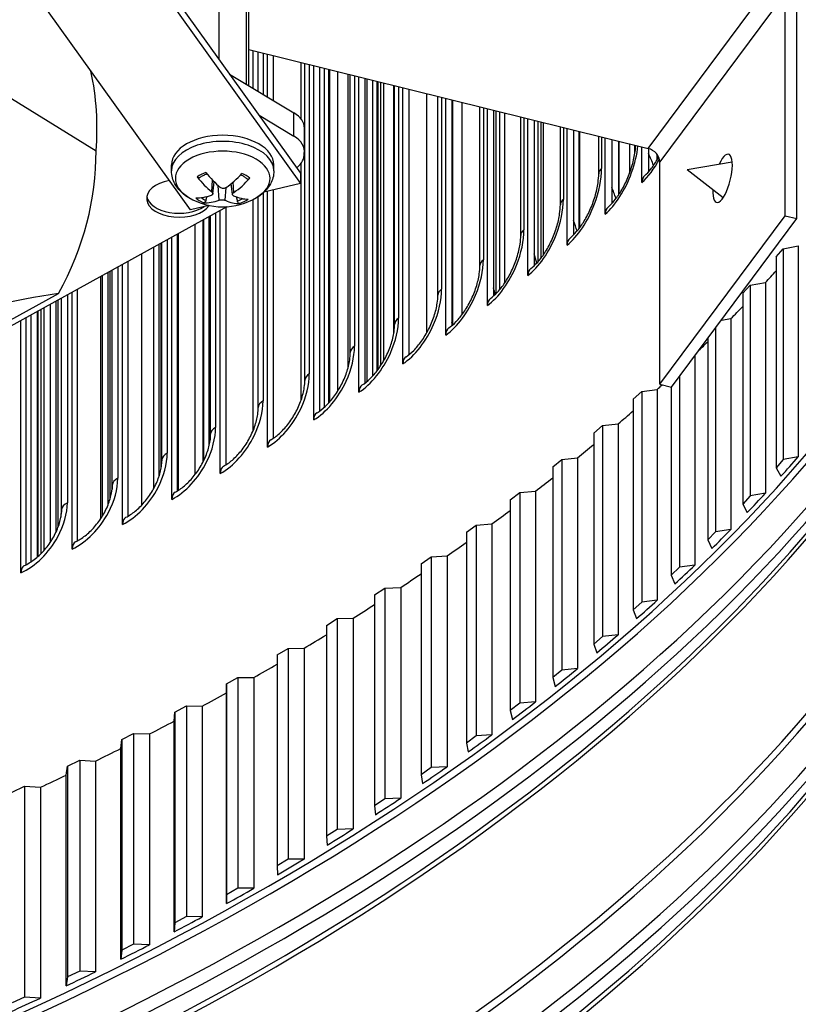
# Model space of a CAD drawing. Units: inches. Extents: x -62.5 to 34.4, y -12.5 to 43.5.
# Drawn here: x -29.4 to -26.9, y 22.1 to 25.2 of the extents above; entities that cross this region are included whole.
import ezdxf

# ---------------------------------------------------------------- set-up
doc = ezdxf.new("R2010")
doc.units = ezdxf.units.IN
doc.header["$MEASUREMENT"] = 0
doc.layers.add('Visible (ANSI)', color=7, linetype='Continuous')
doc.layers.add('Visible Narrow (ANSI)', color=7, linetype='Continuous')

msp = doc.modelspace()

# ---------------------------------------------------------------- linework, layer by layer
at = {"layer": 'Visible (ANSI)'}
for p, q in [((-29.04366, 25.48748), (-28.46986, 24.68732)), ((-29.04366, 25.45482), (-28.46986, 24.65466)), ((-28.81634, 24.57184), (-29.39014, 25.372)), ((-28.63283, 24.96254), (-28.63283, 25.30209)), ((-26.94509, 24.55325), (-26.94509, 25.2534)), ((-26.90833, 24.54415), (-26.90833, 25.24429)), ((-28.63283, 25.07598), (-27.37623, 24.76461)), ((-28.61929, 24.95437), (-28.61929, 25.07262)), ((-28.60286, 24.94445), (-28.60286, 25.06855)), ((-28.57376, 24.92689), (-28.57376, 25.06134)), ((-28.55615, 25.05698), (-28.55615, 24.91626)), ((-28.46807, 24.85721), (-28.46807, 25.03515)), ((-28.45636, 24.03502), (-28.45636, 25.03225)), ((-28.4284, 23.91038), (-28.4284, 25.02532)), ((-28.41038, 25.02086), (-28.41038, 23.93826)), ((-28.39577, 25.01724), (-28.39577, 23.94979)), ((-28.38108, 23.96418), (-28.38108, 25.0136)), ((-28.37794, 23.96765), (-28.37794, 25.01282)), ((-28.69345, 24.99912), (-28.49089, 24.87689)), ((-28.3529, 24.0011), (-28.3529, 25.00661)), ((-28.32028, 24.07465), (-28.32028, 24.99853)), ((-28.31331, 24.12252), (-28.31331, 24.99681)), ((-28.28649, 23.99758), (-28.28649, 24.99016)), ((-28.26807, 24.9856), (-28.26807, 24.026)), ((-28.24327, 24.97945), (-28.24327, 24.04842)), ((-28.22877, 24.0656), (-28.22877, 24.97586)), ((-28.2268, 24.97537), (-28.2268, 24.0682)), ((-28.176, 24.18559), (-28.176, 24.96278)), ((-28.17381, 24.21191), (-28.17381, 24.96224)), ((-28.1481, 24.08664), (-28.1481, 24.95587)), ((-28.1293, 24.95121), (-28.1293, 24.11565)), ((-29.41572, 24.94384), (-29.11332, 24.75751)), ((-28.03792, 24.30313), (-28.03792, 24.92857)), ((-28.01332, 24.17753), (-28.01332, 24.92247)), ((-27.99414, 24.91772), (-27.99414, 24.20718)), ((-27.99087, 24.20997), (-27.99087, 24.91691)), ((-27.90571, 24.39614), (-27.90571, 24.89581)), ((-27.8822, 24.27019), (-27.8822, 24.88998)), ((-27.86266, 24.88514), (-27.86266, 24.30053)), ((-28.60058, 24.8696), (-28.49089, 24.80342)), ((-27.8545, 24.30821), (-27.8545, 24.88312)), ((-27.84275, 24.32113), (-27.84275, 24.88021)), ((-27.82738, 24.34162), (-27.82738, 24.8764)), ((-27.77725, 24.49089), (-27.77725, 24.86398)), ((-27.75483, 24.36457), (-27.75483, 24.85842)), ((-27.73493, 24.85349), (-27.73493, 24.39568)), ((-28.45771, 24.75537), (-28.45771, 24.82884)), ((-27.72186, 24.40928), (-27.72186, 24.85025)), ((-27.65262, 24.58732), (-27.65262, 24.8331)), ((-27.63126, 24.46063), (-27.63126, 24.82781)), ((-27.61102, 24.82279), (-27.61102, 24.49257)), ((-27.59302, 24.51331), (-27.59302, 24.81833)), ((-27.53188, 24.68539), (-27.53188, 24.80318)), ((-27.51157, 24.55831), (-27.51157, 24.79815)), ((-27.49099, 24.79305), (-27.49099, 24.59117)), ((-27.46805, 24.62048), (-27.46805, 24.78737)), ((-27.43482, 24.77913), (-27.43482, 24.68687)), ((-27.41796, 24.75055), (-27.41796, 24.77495)), ((-27.39581, 24.65755), (-27.39581, 24.76947)), ((-27.37492, 24.76427), (-27.37492, 24.69144)), ((-28.45806, 24.74606), (-28.45806, 24.74997)), ((-27.34703, 24.7311), (-27.34703, 24.74455)), ((-28.87583, 24.69421), (-28.87583, 24.71327)), ((-28.55383, 24.69421), (-28.55383, 24.71327)), ((-28.46807, 23.97284), (-28.46807, 24.71812)), ((-27.33947, 24.0227), (-27.33947, 24.72285)), ((-27.25354, 24.69828), (-27.11198, 24.72305)), ((-27.25354, 24.69828), (-27.13992, 24.61027)), ((-28.46986, 24.68732), (-28.46986, 24.65466)), ((-28.74566, 24.6219), (-28.7416, 24.65972)), ((-28.684, 24.61968), (-28.68772, 24.65437)), ((-28.46986, 24.65466), (-28.58533, 24.62707)), ((-28.60286, 23.94944), (-28.60286, 24.61348)), ((-28.57376, 23.8251), (-28.57376, 24.62983)), ((-28.55615, 24.63404), (-28.55615, 23.85247)), ((-28.70215, 24.58135), (-31.56955, 22.99742)), ((-28.75871, 24.58562), (-28.81634, 24.57184)), ((-28.70529, 24.57962), (-28.70529, 23.76868)), ((-28.61929, 23.87625), (-28.61929, 24.60405)), ((-28.75275, 23.86585), (-28.75275, 24.5534)), ((-28.72249, 23.74177), (-28.72249, 24.57011)), ((-27.33947, 24.0227), (-26.94509, 24.55325)), ((-27.30271, 24.01359), (-26.90833, 24.54415)), ((-26.94509, 24.55325), (-26.90833, 24.54415)), ((-28.80165, 23.73847), (-28.80165, 24.52639)), ((-28.77589, 23.77953), (-28.77589, 24.54062)), ((-28.77589, 23.77953), (-28.77589, 24.54062)), ((-28.77385, 23.78368), (-28.77385, 24.54174)), ((-28.87452, 23.66046), (-28.87452, 24.48614)), ((-28.85774, 24.49541), (-28.85774, 23.68693)), ((-28.8543, 23.68904), (-28.8543, 24.4973)), ((-28.93168, 23.6946), (-28.93168, 24.45456)), ((-26.95144, 24.44901), (-26.90399, 24.4581)), ((-26.90399, 24.4581), (-26.90399, 23.7947)), ((-26.97387, 24.42321), (-26.95144, 24.44901)), ((-26.97387, 24.42321), (-26.97387, 23.7598)), ((-26.95144, 24.44901), (-26.95144, 23.78561)), ((-29.02975, 23.58119), (-29.02975, 24.40039)), ((-29.01341, 24.40942), (-29.01341, 23.60726)), ((-29.09269, 23.60873), (-29.09269, 24.36562)), ((-27.07891, 24.30899), (-27.05537, 24.33445)), ((-27.05537, 24.33445), (-27.00753, 24.34285)), ((-27.05537, 24.33445), (-27.05537, 23.67105)), ((-27.00753, 24.34285), (-27.00753, 23.67945)), ((-30.96003, 23.35382), (-29.23137, 24.30872)), ((-29.18812, 23.50401), (-29.18812, 24.31291)), ((-29.17221, 24.32169), (-29.17221, 23.5297)), ((-27.07891, 24.30899), (-27.07891, 23.64558)), ((-29.2568, 23.5259), (-29.2568, 24.27497)), ((-29.298, 24.25221), (-29.298, 23.47885)), ((-29.29657, 24.253), (-29.29657, 23.4801)), ((-29.34953, 23.42896), (-29.34953, 24.22375)), ((-29.33407, 24.23228), (-29.33407, 23.4543)), ((-27.14605, 24.22435), (-27.11605, 24.22914)), ((-27.11605, 24.22914), (-27.11605, 23.56574)), ((-27.16424, 24.19988), (-27.16424, 23.55804)), ((-27.18888, 24.16673), (-27.18888, 23.53292)), ((-27.22949, 24.11209), (-27.22949, 23.45364)), ((-27.278, 24.04684), (-27.278, 23.44664)), ((-27.33947, 24.0227), (-27.30271, 24.01359)), ((-27.42337, 23.97596), (-27.39657, 24.00034)), ((-27.39657, 24.00034), (-27.34777, 24.00663)), ((-27.39657, 24.00034), (-27.39657, 23.33693)), ((-27.34777, 24.00663), (-27.34777, 23.34323)), ((-27.30373, 24.01384), (-27.30373, 23.42189)), ((-27.42337, 23.97596), (-27.42337, 23.31256)), ((-27.54773, 23.86841), (-27.51988, 23.89238)), ((-27.51988, 23.89238), (-27.47083, 23.89797)), ((-27.51988, 23.89238), (-27.51988, 23.22898)), ((-27.47083, 23.89797), (-27.47083, 23.23456)), ((-27.54773, 23.86841), (-27.54773, 23.205)), ((-27.67673, 23.76268), (-27.64785, 23.78625)), ((-27.64785, 23.78625), (-27.59857, 23.79112)), ((-27.64785, 23.78625), (-27.64785, 23.12284)), ((-27.59857, 23.79112), (-27.59857, 23.12772)), ((-26.95144, 23.78561), (-26.97387, 23.7598)), ((-26.90399, 23.7947), (-26.95144, 23.78561)), ((-27.67673, 23.76268), (-27.67673, 23.09928)), ((-26.97387, 23.7598), (-26.95853, 23.73311)), ((-27.8103, 23.65887), (-27.7804, 23.68201)), ((-27.7804, 23.68201), (-27.73092, 23.68616)), ((-27.7804, 23.68201), (-27.7804, 23.0186)), ((-27.73092, 23.68616), (-27.73092, 23.02276)), ((-27.00753, 23.67945), (-27.05537, 23.67105)), ((-27.8103, 23.65887), (-27.8103, 22.99547)), ((-27.05537, 23.67105), (-27.07891, 23.64558)), ((-27.07891, 23.64558), (-27.06473, 23.61867)), ((-27.91745, 23.57972), (-27.8678, 23.58316)), ((-27.8678, 23.58316), (-27.8678, 22.91975)), ((-27.94834, 23.55702), (-27.91745, 23.57972)), ((-27.94834, 23.55702), (-27.94834, 22.89362)), ((-27.91745, 23.57972), (-27.91745, 22.91632)), ((-27.16424, 23.55804), (-27.18888, 23.53292)), ((-27.11605, 23.56574), (-27.16424, 23.55804)), ((-27.18888, 23.53292), (-27.17588, 23.50581)), ((-28.09077, 23.45721), (-28.0589, 23.47945)), ((-28.0589, 23.47945), (-28.00912, 23.48217)), ((-28.0589, 23.47945), (-28.0589, 22.81605)), ((-28.00912, 23.48217), (-28.00912, 22.81877)), ((-29.33932, 23.45178), (-29.33854, 23.45214)), ((-28.09077, 23.45721), (-28.09077, 22.79381)), ((-27.278, 23.44664), (-27.30373, 23.42189)), ((-27.22949, 23.45364), (-27.278, 23.44664)), ((-27.30373, 23.42189), (-27.29191, 23.3946)), ((-28.23751, 23.3595), (-28.20467, 23.38127)), ((-28.20467, 23.38127), (-28.15479, 23.38326)), ((-28.20467, 23.38127), (-28.20467, 22.71787)), ((-28.15479, 23.38326), (-28.15479, 22.71986)), ((-28.23751, 23.3595), (-28.23751, 22.6961)), ((-27.39657, 23.33693), (-27.42337, 23.31256)), ((-27.34777, 23.34323), (-27.39657, 23.33693)), ((-27.42337, 23.31256), (-27.41275, 23.28511)), ((-28.38844, 23.26395), (-28.35467, 23.28524)), ((-28.35467, 23.28524), (-28.30472, 23.2865)), ((-28.35467, 23.28524), (-28.35467, 22.62183)), ((-28.30472, 23.2865), (-28.30472, 22.6231)), ((-28.38844, 23.26395), (-28.38844, 22.60055)), ((-27.51988, 23.22898), (-27.54773, 23.205)), ((-27.47083, 23.23456), (-27.51988, 23.22898)), ((-28.54349, 23.17062), (-28.50881, 23.19141)), ((-28.50881, 23.19141), (-28.45881, 23.19195)), ((-28.50881, 23.19141), (-28.50881, 22.52801)), ((-28.45881, 23.19195), (-28.45881, 22.52855)), ((-27.54773, 23.205), (-27.53831, 23.17741)), ((-28.54349, 23.17062), (-28.54349, 22.50721)), ((-27.64785, 23.12284), (-27.67673, 23.09928)), ((-27.59857, 23.12772), (-27.64785, 23.12284)), ((-28.70255, 23.07957), (-28.66697, 23.09985)), ((-28.66697, 23.09985), (-28.61698, 23.09966)), ((-28.66697, 23.09985), (-28.66697, 22.43644)), ((-28.61698, 23.09966), (-28.61698, 22.43626)), ((-27.67673, 23.09928), (-27.66851, 23.07156)), ((-28.70287, 23.05144), (-28.70255, 23.07957)), ((-28.70255, 23.07957), (-28.70255, 22.41616)), ((-28.70287, 22.38804), (-28.70287, 23.05144)), ((-28.86553, 22.99085), (-28.82908, 23.01061)), ((-28.82908, 23.01061), (-28.7791, 23.0097)), ((-28.82908, 23.01061), (-28.82908, 22.3472)), ((-28.7791, 23.0097), (-28.7791, 22.34629)), ((-27.7804, 23.0186), (-27.8103, 22.99547)), ((-27.8103, 22.99547), (-27.80329, 22.96763)), ((-27.73092, 23.02276), (-27.7804, 23.0186)), ((-28.86707, 22.96274), (-28.86553, 22.99085)), ((-28.86707, 22.29933), (-28.86707, 22.96274)), ((-28.86553, 22.99085), (-28.86553, 22.32745)), ((-29.03507, 22.87644), (-29.03232, 22.90453)), ((-29.03232, 22.90453), (-28.99502, 22.92375)), ((-29.03232, 22.90453), (-29.03232, 22.24112)), ((-28.99502, 22.92375), (-28.9451, 22.92211)), ((-28.99502, 22.92375), (-28.99502, 22.26035)), ((-28.9451, 22.92211), (-28.9451, 22.25871)), ((-27.91745, 22.91632), (-27.94834, 22.89362)), ((-27.8678, 22.91975), (-27.91745, 22.91632)), ((-29.03507, 22.21304), (-29.03507, 22.87644)), ((-27.94834, 22.89362), (-27.94255, 22.86569)), ((-29.20281, 22.82065), (-29.16468, 22.83933)), ((-29.16468, 22.83933), (-29.11485, 22.83697)), ((-29.16468, 22.83933), (-29.16468, 22.17592)), ((-29.20679, 22.79262), (-29.20281, 22.82065)), ((-29.20281, 22.82065), (-29.20281, 22.15724)), ((-29.11485, 22.83697), (-29.11485, 22.17356)), ((-28.0589, 22.81605), (-28.09077, 22.79381)), ((-28.00912, 22.81877), (-28.0589, 22.81605)), ((-29.20679, 22.12921), (-29.20679, 22.79262)), ((-28.09077, 22.79381), (-28.08619, 22.76581)), ((-29.37689, 22.73927), (-29.33797, 22.75739)), ((-29.33797, 22.75739), (-29.28825, 22.75431)), ((-29.33797, 22.75739), (-29.33797, 22.09399)), ((-29.28825, 22.75431), (-29.28825, 22.09091)), ((-28.20467, 22.71787), (-28.23751, 22.6961)), ((-28.15479, 22.71986), (-28.20467, 22.71787)), ((-28.23751, 22.6961), (-28.23415, 22.66804)), ((-28.35467, 22.62183), (-28.38844, 22.60055)), ((-28.30472, 22.6231), (-28.35467, 22.62183)), ((-28.38844, 22.60055), (-28.38631, 22.57245)), ((-28.45881, 22.52855), (-28.50881, 22.52801)), ((-28.50881, 22.52801), (-28.54349, 22.50721)), ((-28.54349, 22.50721), (-28.54258, 22.47909)), ((-28.66697, 22.43644), (-28.70255, 22.41616)), ((-28.61698, 22.43626), (-28.66697, 22.43644)), ((-28.70255, 22.41616), (-28.70287, 22.38804)), ((-28.82908, 22.3472), (-28.86553, 22.32745)), ((-28.7791, 22.34629), (-28.82908, 22.3472)), ((-28.86553, 22.32745), (-28.86707, 22.29933)), ((-28.99502, 22.26035), (-29.03232, 22.24112)), ((-28.9451, 22.25871), (-28.99502, 22.26035)), ((-29.03232, 22.24112), (-29.03507, 22.21304)), ((-29.20281, 22.15724), (-29.20679, 22.12921)), ((-29.16468, 22.17592), (-29.20281, 22.15724)), ((-29.11485, 22.17356), (-29.16468, 22.17592)), ((-29.33797, 22.09399), (-29.37689, 22.07587)), ((-29.28825, 22.09091), (-29.33797, 22.09399))]:
    msp.add_line(p, q, dxfattribs=at)
msp.add_arc((-28.71483, 24.79027), 0.2093, 239.37991, 300.62009, dxfattribs=at)
for centre, major_axis, ratio, start_param, end_param in [((-34.89771, 26.67408), (-11.375, 0), 0.5773503, 2.594281, 7.0651956), ((-34.89771, 26.67408), (-11.35, 0), 0.5773503, 2.594281, 7.0587181), ((-34.89771, 26.67408), (11.5, 0), 0.5773503, 5.4682814, 8.6393797), ((-34.89771, 26.67408), (11.475, 0), 0.5773503, 5.4749311, 8.6393797), ((-34.89771, 24.3294), (-8.9875, 0), 0.5773503, 5.5174042, 11.7988441), ((-34.89771, 24.3294), (-8.9475, 0), 0.5773503, 5.5174042, 11.7988441), ((-31.73212, 24.79181), (-2.62163, -0.05543), 0.5696381, 3.081543, 3.2497835), ((-28.58083, 24.8272), (0.12312, 0.00246), 0.5764524, 6.271668, 7.0234193), ((-28.71483, 24.71327), (-0.161, 0), 0.5773503, 3.1415927, 6.2831853), ((-28.58083, 24.75373), (0.12312, 0.00246), 0.5764524, 6.184019, 7.0234193), ((-27.37623, 24.73195), (-0.0321, 0.02386), 0.7503162, 3.6503609, 5.2211573), ((-31.73219, 24.79001), (2.61868, -0.0579), 0.5708964, 5.9943744, 6.3001679), ((-28.58106, 24.74771), (0.12299, -0.00247), 0.5776313, 5.6602657, 6.3382586), ((-27.14228, 24.67071), (0.01879, 0.07583), 0.3220129, 2.1265224, 7.2982555), ((-28.71408, 24.79062), (0.08801, -0.18989), 0.6183362, 5.057511, 5.3981028), ((-28.71562, 24.7898), (-0.10632, 0.18028), 0.4794923, 1.8612466, 2.2018384), ((-28.7141, 24.78976), (-0.11934, -0.17194), 0.5318828, 0.9848591, 1.3254509), ((-28.71551, 24.79065), (0.10266, 0.18239), 0.6674921, 4.069615, 4.4102068), ((-27.35402, 24.64171), (-0.03301, 0.03755), 0.6824814, 0, 0.660128), ((-28.85214, 24.60746), (-0.10211, 0), 0.5773503, 5.0119619, 9.0406059), ((-28.85214, 24.61965), (-0.10211, 0), 0.5773503, 0.1036026, 2.4512512), ((-28.71415, 24.78974), (-0.12895, -0.16485), 0.5668534, 0.3756665, 0.7162582), ((-28.71557, 24.78978), (0.11566, -0.17443), 0.5176975, 5.6171371, 5.9577288), ((-28.71556, 24.79063), (-0.09201, -0.18799), 0.6325216, 0.2500628, 0.5906545), ((-28.71404, 24.79059), (0.07798, -0.19423), 0.580131, 5.7293975, 6.0699892), ((-27.47042, 24.54191), (-0.03208, 0.03835), 0.6719508, 0, 0.6768088), ((-27.59078, 24.44369), (-0.03115, 0.03911), 0.6610618, 0, 0.6928006), ((-27.71503, 24.34709), (-0.03023, 0.03983), 0.6498203, 0, 0.7081236), ((-34.89771, 26.77889), (8.9475, 0), 0.5773503, 5.792119, 5.8001571), ((-27.84312, 24.25219), (-0.02931, 0.04051), 0.6382324, 0, 0.7227981), ((-34.89771, 26.77889), (8.9475, 0), 0.5773503, 5.7669862, 5.775461), ((-27.97496, 24.15901), (-0.0284, 0.04115), 0.6263042, 0, 0.7368445), ((-34.89771, 26.77889), (8.9475, 0), 0.5773503, 5.7446725, 5.7507275), ((-28.1105, 24.06762), (-0.02751, 0.04175), 0.614042, 0, 0.7502829), ((-28.24966, 23.97805), (-0.02662, 0.04233), 0.6014525, 0, 0.7631335), ((-34.89771, 26.77889), (8.9475, 0), 0.5773503, 5.7167208, 5.7199868), ((-28.39236, 23.89037), (-0.02574, 0.04287), 0.5885422, 0, 0.7754157), ((-34.89771, 26.77889), (8.9475, 0), 0.5773503, 5.691588, 5.7011674), ((-28.53853, 23.80461), (-0.02487, 0.04338), 0.5753181, 0, 0.7871488), ((-34.89771, 26.77889), (8.9475, 0), 0.5773503, 5.6664553, 5.6763484), ((-34.89771, 26.11549), (-8.9475, 0), 0.5773503, 2.6622689, 2.6756591), ((-28.68809, 23.72083), (-0.02401, 0.04386), 0.5617873, 0, 0.7983514), ((-34.89771, 26.77889), (8.9475, 0), 0.5773503, 5.6413225, 5.6515077), ((-28.84096, 23.63906), (-0.02316, 0.04431), 0.547957, 0, 0.8090417), ((-34.89771, 26.11549), (-8.9475, 0), 0.5773503, 2.6371362, 2.6505263), ((-34.89771, 26.77889), (8.9475, 0), 0.5773503, 5.6161898, 5.6266476), ((-28.99706, 23.55934), (-0.02232, 0.04474), 0.5338344, 0, 0.8192371), ((-34.89771, 26.11549), (-8.9475, 0), 0.5773503, 2.6120034, 2.6253936), ((-29.15631, 23.48174), (-0.02149, 0.04515), 0.5194273, 6.2754413, 7.1121397), ((-34.89771, 26.77889), (8.9475, 0), 0.5773503, 5.5910571, 5.6017704), ((-29.31862, 23.40627), (-0.02067, 0.04553), 0.5047432, 0.0015113, 0.8382097), ((-34.89771, 26.11549), (-8.9475, 0), 0.5773503, 2.5868707, 2.6002608), ((-34.89771, 26.77889), (8.9475, 0), 0.5773503, 5.5659243, 5.5768779), ((-34.89771, 26.11549), (-8.9475, 0), 0.5773503, 2.561738, 2.5751281), ((-34.89771, 26.77889), (8.9475, 0), 0.5773503, 5.5407916, 5.5519717), ((-34.89771, 26.77889), (8.9475, 0), 0.5773503, 5.5156588, 5.5270533), ((-34.89771, 26.11549), (-8.9475, 0), 0.5773503, 2.5366052, 2.5499954), ((-34.89771, 26.77889), (8.9475, 0), 0.5773503, 5.4905261, 5.5021237), ((-34.89771, 26.11549), (-8.9475, 0), 0.5773503, 2.5114725, 2.5248626), ((-34.89771, 26.77889), (8.9475, 0), 0.5773503, 5.4653933, 5.4771359), ((-34.89771, 26.11549), (-8.9475, 0), 0.5773503, 2.4863397, 2.4997299), ((-34.89771, 26.77889), (8.9475, 0), 0.5773503, 5.4402606, 5.4520032), ((-34.89771, 26.11549), (-8.9475, 0), 0.5773503, 2.461207, 2.4745971), ((-34.89771, 26.77889), (8.9475, 0), 0.5773503, 5.4151279, 5.4268705), ((-34.89771, 26.11549), (-8.9475, 0), 0.5773503, 2.4360743, 2.4494644), ((-34.89771, 26.77889), (8.9475, 0), 0.5773503, 5.3899951, 5.4017377), ((-34.89771, 26.11549), (-8.9475, 0), 0.5773503, 2.4109415, 2.4243317), ((-34.89771, 26.11549), (-8.9475, 0), 0.5773503, 2.3858088, 2.3991989), ((-34.89771, 26.11549), (-8.9475, 0), 0.5773503, 2.360676, 2.3740662), ((-34.89771, 26.11549), (-8.9475, 0), 0.5773503, 2.3355433, 2.3489334), ((-34.89771, 26.11549), (-8.9475, 0), 0.5773503, 2.3104105, 2.3238007), ((-34.89771, 26.11549), (-8.9475, 0), 0.5773503, 2.2852778, 2.298668), ((-34.89771, 26.11549), (-8.9475, 0), 0.5773503, 2.2601451, 2.2735352), ((-34.89771, 26.11549), (-8.9475, 0), 0.5773503, 2.2350123, 2.2484025)]:
    msp.add_ellipse(centre, major_axis=major_axis, ratio=ratio, start_param=start_param, end_param=end_param, dxfattribs=at)
for points, knots in [([(-27.5025, 24.58026), (-27.49637, 24.58539), (-27.48954, 24.59228), (-27.47585, 24.60887), (-27.46881, 24.61883), (-27.45508, 24.64146), (-27.4483, 24.65458), (-27.4362, 24.68225), (-27.43081, 24.6972), (-27.42232, 24.72666), (-27.41915, 24.74156), (-27.41636, 24.76187), (-27.41574, 24.76827), (-27.41541, 24.77432)], [0, 0, 0, 0, 0.1005969, 0.1005969, 0.2043644, 0.2043644, 0.31733984, 0.31733984, 0.43561727, 0.43561727, 0.55531406, 0.55531406, 0.61274261, 0.61274261, 0.61274261, 0.61274261]), ([(-27.38703, 24.67926), (-27.38119, 24.6844), (-27.37466, 24.6913), (-27.36151, 24.70791), (-27.35473, 24.71789), (-27.34662, 24.73177), (-27.34488, 24.73487), (-27.34317, 24.73805)], [0, 0, 0, 0, 0.0999452, 0.0999452, 0.20346752, 0.20346752, 0.23225428, 0.23225428, 0.23225428, 0.23225428]), ([(-28.82143, 24.61015), (-28.82735, 24.61366), (-28.83299, 24.61753), (-28.84358, 24.62612), (-28.84853, 24.63084), (-28.85751, 24.64122), (-28.86155, 24.64688), (-28.86834, 24.65915), (-28.87109, 24.66576), (-28.87483, 24.67965), (-28.87583, 24.68693), (-28.87583, 24.69421)], [1.53903979, 1.53903979, 1.53903979, 1.53903979, 1.6936356, 1.6936356, 1.84823142, 1.84823142, 2.00282723, 2.00282723, 2.15742304, 2.15742304, 2.31201886, 2.31201886, 2.31201886, 2.31201886]), ([(-28.78747, 24.67255), (-28.78759, 24.67246), (-28.78772, 24.67237), (-28.78838, 24.67198), (-28.78913, 24.67182), (-28.7905, 24.67194), (-28.79136, 24.67224), (-28.79279, 24.67308), (-28.79362, 24.67379), (-28.79444, 24.67471), (-28.79462, 24.67493), (-28.7948, 24.67516)], [0.075788602, 0.075788602, 0.075788602, 0.075788602, 0.077552899, 0.077552899, 0.085291702, 0.085291702, 0.093119315, 0.093119315, 0.100952605, 0.100952605, 0.10310944, 0.10310944, 0.10310944, 0.10310944]), ([(-28.78747, 24.67255), (-28.78615, 24.67359), (-28.78474, 24.67461), (-28.78177, 24.6766), (-28.78021, 24.67757), (-28.77694, 24.67945), (-28.77523, 24.68035), (-28.77167, 24.68209), (-28.76983, 24.68292), (-28.76681, 24.68417), (-28.76567, 24.68462), (-28.76452, 24.68506)], [2.94402002, 2.94402002, 2.94402002, 2.94402002, 3.02286379, 3.02286379, 3.10170756, 3.10170756, 3.18055134, 3.18055134, 3.25939511, 3.25939511, 3.30538723, 3.30538723, 3.30538723, 3.30538723]), ([(-28.65828, 24.6822), (-28.65736, 24.68178), (-28.65646, 24.68135), (-28.65381, 24.68003), (-28.65212, 24.67912), (-28.64888, 24.67723), (-28.64733, 24.67625), (-28.6444, 24.67424), (-28.64301, 24.67322), (-28.6404, 24.67112), (-28.63918, 24.67005), (-28.63805, 24.66896)], [4.55482148, 4.55482148, 4.55482148, 4.55482148, 4.59448064, 4.59448064, 4.67339982, 4.67339982, 4.75231901, 4.75231901, 4.83123819, 4.83123819, 4.91015737, 4.91015737, 4.91015737, 4.91015737]), ([(-28.62983, 24.67095), (-28.63003, 24.67073), (-28.63023, 24.67052), (-28.63112, 24.66964), (-28.63202, 24.66898), (-28.63358, 24.66821), (-28.63451, 24.66796), (-28.63599, 24.66792), (-28.6368, 24.66811), (-28.63761, 24.66859), (-28.63783, 24.66877), (-28.63804, 24.66897)], [0.021217555, 0.021217555, 0.021217555, 0.021217555, 0.02337439, 0.02337439, 0.03120768, 0.03120768, 0.039035293, 0.039035293, 0.046774096, 0.046774096, 0.049787877, 0.049787877, 0.049787877, 0.049787877]), ([(-28.55383, 24.69421), (-28.55383, 24.68693), (-28.55482, 24.67965), (-28.55857, 24.66576), (-28.56131, 24.65915), (-28.5681, 24.64688), (-28.57214, 24.64122), (-28.58113, 24.63084), (-28.58608, 24.62612), (-28.59667, 24.61753), (-28.60231, 24.61366), (-28.60822, 24.61015)], [5.45361151, 5.45361151, 5.45361151, 5.45361151, 5.60820732, 5.60820732, 5.76280313, 5.76280313, 5.91739895, 5.91739895, 6.07199476, 6.07199476, 6.22659057, 6.22659057, 6.22659057, 6.22659057]), ([(-27.62193, 24.4828), (-27.6155, 24.48791), (-27.60838, 24.4948), (-27.59413, 24.51136), (-27.58684, 24.5213), (-27.57267, 24.54383), (-27.5657, 24.55686), (-27.55329, 24.58431), (-27.54778, 24.59912), (-27.53913, 24.62826), (-27.53591, 24.64297), (-27.53258, 24.66683), (-27.53188, 24.67665), (-27.53188, 24.68539)], [0, 0, 0, 0, 0.10126864, 0.10126864, 0.20531204, 0.20531204, 0.31800387, 0.31800387, 0.43566746, 0.43566746, 0.55451499, 0.55451499, 0.64492505, 0.64492505, 0.64492505, 0.64492505]), ([(-28.70389, 24.6418), (-28.70505, 24.64096), (-28.70652, 24.64023), (-28.70971, 24.63927), (-28.71144, 24.63903), (-28.71468, 24.63904), (-28.7164, 24.63928), (-28.71955, 24.64026), (-28.72099, 24.64099), (-28.72231, 24.64198), (-28.7225, 24.64212), (-28.72268, 24.64228)], [0, 0, 0, 0, 0.012351042, 0.012351042, 0.024702084, 0.024702084, 0.037028418, 0.037028418, 0.049354751, 0.049354751, 0.05144155, 0.05144155, 0.05144155, 0.05144155]), ([(-28.74923, 24.62825), (-28.74812, 24.62738), (-28.74717, 24.62636), (-28.74591, 24.62427), (-28.74561, 24.62321), (-28.74566, 24.62132), (-28.746, 24.62038), (-28.74733, 24.61876), (-28.74833, 24.61809), (-28.74965, 24.61755), (-28.74985, 24.61747), (-28.75006, 24.6174)], [0, 0, 0, 0, 0.012351042, 0.012351042, 0.024702084, 0.024702084, 0.037028418, 0.037028418, 0.049354751, 0.049354751, 0.05144155, 0.05144155, 0.05144155, 0.05144155]), ([(-28.68043, 24.61562), (-28.68153, 24.61609), (-28.68249, 24.61676), (-28.68374, 24.61836), (-28.68404, 24.6193), (-28.684, 24.62115), (-28.68366, 24.62219), (-28.68232, 24.62422), (-28.68133, 24.62521), (-28.68, 24.62619), (-28.6798, 24.62633), (-28.6796, 24.62647)], [0, 0, 0, 0, 0.012351042, 0.012351042, 0.024702084, 0.024702084, 0.037028418, 0.037028418, 0.049354751, 0.049354751, 0.05144155, 0.05144155, 0.05144155, 0.05144155]), ([(-28.76737, 24.60168), (-28.7676, 24.60087), (-28.76795, 24.59998), (-28.7688, 24.59835), (-28.76948, 24.59737), (-28.77078, 24.59594), (-28.77163, 24.59525), (-28.7731, 24.59442), (-28.77398, 24.59414), (-28.77488, 24.59407), (-28.77508, 24.59407), (-28.77528, 24.59409)], [0.071286723, 0.071286723, 0.071286723, 0.071286723, 0.077552899, 0.077552899, 0.085291702, 0.085291702, 0.093119315, 0.093119315, 0.100952605, 0.100952605, 0.10310944, 0.10310944, 0.10310944, 0.10310944]), ([(-28.72576, 24.60208), (-28.7246, 24.60251), (-28.72314, 24.60289), (-28.71995, 24.60337), (-28.71821, 24.60348), (-28.71498, 24.60344), (-28.71326, 24.60329), (-28.7101, 24.60272), (-28.70866, 24.60231), (-28.70734, 24.60177), (-28.70715, 24.60168), (-28.70697, 24.6016)], [0, 0, 0, 0, 0.012351042, 0.012351042, 0.024702084, 0.024702084, 0.037028418, 0.037028418, 0.049354751, 0.049354751, 0.05144155, 0.05144155, 0.05144155, 0.05144155]), ([(-28.66166, 24.59119), (-28.66185, 24.59118), (-28.66203, 24.59119), (-28.66285, 24.5913), (-28.66366, 24.59163), (-28.665, 24.59253), (-28.66577, 24.59326), (-28.66695, 24.59475), (-28.66756, 24.59577), (-28.66832, 24.59744), (-28.66862, 24.59834), (-28.66883, 24.59917)], [0.021217555, 0.021217555, 0.021217555, 0.021217555, 0.02337439, 0.02337439, 0.03120768, 0.03120768, 0.039035293, 0.039035293, 0.046774096, 0.046774096, 0.053040273, 0.053040273, 0.053040273, 0.053040273]), ([(-27.74526, 24.38692), (-27.73854, 24.39203), (-27.73111, 24.3989), (-27.71631, 24.41544), (-27.70876, 24.42535), (-27.69415, 24.44779), (-27.68699, 24.46073), (-27.67429, 24.48796), (-27.66866, 24.50262), (-27.65987, 24.53145), (-27.65662, 24.54599), (-27.65331, 24.56933), (-27.65262, 24.57885), (-27.65262, 24.58732)], [0, 0, 0, 0, 0.10195003, 0.10195003, 0.20629149, 0.20629149, 0.3187297, 0.3187297, 0.43580664, 0.43580664, 0.55382976, 0.55382976, 0.64192277, 0.64192277, 0.64192277, 0.64192277]), ([(-27.87243, 24.29269), (-27.8654, 24.29778), (-27.85767, 24.30464), (-27.84232, 24.32115), (-27.83451, 24.33104), (-27.81946, 24.35337), (-27.81212, 24.36622), (-27.79914, 24.39324), (-27.79341, 24.40777), (-27.78449, 24.43628), (-27.7812, 24.45064), (-27.77792, 24.47348), (-27.77725, 24.48268), (-27.77725, 24.49089)], [0, 0, 0, 0, 0.10263181, 0.10263181, 0.20728592, 0.20728592, 0.31949558, 0.31949558, 0.43601047, 0.43601047, 0.55323386, 0.55323386, 0.63898129, 0.63898129, 0.63898129, 0.63898129]), ([(-28.00337, 24.20016), (-27.99604, 24.20522), (-27.988, 24.21207), (-27.97209, 24.22854), (-27.96403, 24.2384), (-27.94855, 24.26063), (-27.94103, 24.2734), (-27.92778, 24.30019), (-27.92194, 24.31459), (-27.91291, 24.34279), (-27.9096, 24.35697), (-27.90636, 24.3793), (-27.90571, 24.38819), (-27.90571, 24.39614)], [0, 0, 0, 0, 0.10330583, 0.10330583, 0.20828056, 0.20828056, 0.32028245, 0.32028245, 0.43625768, 0.43625768, 0.55270611, 0.55270611, 0.63610087, 0.63610087, 0.63610087, 0.63610087]), ([(-29.23137, 24.30872), (-29.37114, 24.28716), (-29.51395, 24.25462), (-29.77536, 24.16782), (-29.89151, 24.11983), (-30.0263, 24.05148), (-30.04307, 24.04275), (-30.06668, 24.03016), (-30.07351, 24.02648), (-30.083, 24.02132), (-30.08565, 24.01987), (-30.09078, 24.01706), (-30.09324, 24.0157), (-30.0957, 24.01434)], [0, 0, 0, 0, 1.5628305, 1.5628305, 2.8071155, 2.8071155, 2.9838592, 2.9838592, 3.0558208, 3.0558208, 3.0838204, 3.0838204, 3.1097736, 3.1097736, 3.1097736, 3.1097736]), ([(-28.13801, 24.10937), (-28.13036, 24.11441), (-28.12202, 24.12123), (-28.10556, 24.13766), (-28.09724, 24.14749), (-28.08135, 24.16962), (-28.07366, 24.1823), (-28.06014, 24.20887), (-28.05421, 24.22313), (-28.04507, 24.25102), (-28.04175, 24.26503), (-28.03855, 24.28686), (-28.03792, 24.29544), (-28.03792, 24.30313)], [0, 0, 0, 0, 0.10396505, 0.10396505, 0.20926259, 0.20926259, 0.3210738, 0.3210738, 0.43652993, 0.43652993, 0.55222846, 0.55222846, 0.63328179, 0.63328179, 0.63328179, 0.63328179]), ([(-28.27628, 24.02038), (-28.26832, 24.02538), (-28.25967, 24.03218), (-28.24266, 24.04856), (-28.23409, 24.05835), (-28.21779, 24.08036), (-28.20992, 24.09296), (-28.19616, 24.11931), (-28.19014, 24.13343), (-28.18091, 24.16102), (-28.17757, 24.17486), (-28.17442, 24.1962), (-28.17381, 24.20447), (-28.17381, 24.21191)], [0, 0, 0, 0, 0.10460346, 0.10460346, 0.2102211, 0.2102211, 0.32185556, 0.32185556, 0.43681166, 0.43681166, 0.55178581, 0.55178581, 0.63052431, 0.63052431, 0.63052431, 0.63052431]), ([(-28.4181, 23.93324), (-28.40983, 23.9382), (-28.40087, 23.94497), (-28.38331, 23.96128), (-28.3745, 23.97104), (-28.3578, 23.99293), (-28.34977, 24.00543), (-28.33576, 24.03156), (-28.32967, 24.04555), (-28.32034, 24.07283), (-28.317, 24.0865), (-28.31391, 24.10736), (-28.31331, 24.11533), (-28.31331, 24.12252)], [0, 0, 0, 0, 0.10521609, 0.10521609, 0.21114693, 0.21114693, 0.32261592, 0.32261592, 0.43708987, 0.43708987, 0.55136581, 0.55136581, 0.62782871, 0.62782871, 0.62782871, 0.62782871]), ([(-28.5634, 23.84799), (-28.55482, 23.85291), (-28.54556, 23.85963), (-28.52746, 23.87587), (-28.5184, 23.88558), (-28.50131, 23.90734), (-28.49312, 23.91975), (-28.47888, 23.94566), (-28.47271, 23.95951), (-28.46331, 23.9865), (-28.45996, 24), (-28.45693, 24.02039), (-28.45636, 24.02807), (-28.45636, 24.03502)], [0, 0, 0, 0, 0.10579895, 0.10579895, 0.21203262, 0.21203262, 0.3233452, 0.3233452, 0.43735394, 0.43735394, 0.55095867, 0.55095867, 0.62519525, 0.62519525, 0.62519525, 0.62519525]), ([(-28.7121, 23.76468), (-28.70321, 23.76955), (-28.69365, 23.77623), (-28.67502, 23.79238), (-28.66573, 23.80204), (-28.64824, 23.82366), (-28.6399, 23.83598), (-28.62545, 23.86166), (-28.6192, 23.87537), (-28.60973, 23.90206), (-28.60638, 23.91539), (-28.60341, 23.93533), (-28.60286, 23.94273), (-28.60286, 23.94944)], [0, 0, 0, 0, 0.10634895, 0.10634895, 0.21287228, 0.21287228, 0.32403564, 0.32403564, 0.43759549, 0.43759549, 0.55055688, 0.55055688, 0.62262418, 0.62262418, 0.62262418, 0.62262418]), ([(-28.86412, 23.68337), (-28.85492, 23.68818), (-28.84507, 23.6948), (-28.82591, 23.71084), (-28.81639, 23.72044), (-28.79853, 23.74193), (-28.79004, 23.75414), (-28.77537, 23.7796), (-28.76906, 23.79318), (-28.75953, 23.81957), (-28.75618, 23.83274), (-28.75328, 23.85222), (-28.75275, 23.85936), (-28.75275, 23.86585)], [0, 0, 0, 0, 0.10686385, 0.10686385, 0.21366143, 0.21366143, 0.3246813, 0.3246813, 0.43780809, 0.43780809, 0.55015504, 0.55015504, 0.62011574, 0.62011574, 0.62011574, 0.62011574]), ([(-29.01938, 23.60409), (-29.00988, 23.60883), (-28.99973, 23.61539), (-28.98007, 23.63131), (-28.97031, 23.64085), (-28.95209, 23.66218), (-28.94346, 23.6743), (-28.92859, 23.69952), (-28.92222, 23.71296), (-28.91263, 23.73906), (-28.90929, 23.75207), (-28.90651, 23.77073), (-28.90599, 23.77724), (-28.90594, 23.78323)], [0, 0, 0, 0, 0.1073422, 0.1073422, 0.21439694, 0.21439694, 0.32527782, 0.32527782, 0.43798711, 0.43798711, 0.54974959, 0.54974959, 0.61393961, 0.61393961, 0.61393961, 0.61393961]), ([(-29.1778, 23.52688), (-29.168, 23.53155), (-29.15756, 23.53804), (-29.1374, 23.55383), (-29.12742, 23.5633), (-29.10885, 23.58446), (-29.10007, 23.59648), (-29.08502, 23.62147), (-29.07858, 23.63477), (-29.06895, 23.66058), (-29.06561, 23.67343), (-29.06317, 23.68984), (-29.06272, 23.6944), (-29.0625, 23.69873)], [0, 0, 0, 0, 0.10778322, 0.10778322, 0.21507683, 0.21507683, 0.32582228, 0.32582228, 0.43812952, 0.43812952, 0.54933866, 0.54933866, 0.59409276, 0.59409276, 0.59409276, 0.59409276]), ([(-29.33892, 23.45197), (-29.32881, 23.45659), (-29.31809, 23.46305), (-29.29744, 23.47877), (-29.28725, 23.4882), (-29.26837, 23.50925), (-29.25949, 23.52119), (-29.24431, 23.54597), (-29.23786, 23.55914), (-29.22827, 23.58465), (-29.22497, 23.59733), (-29.22295, 23.61127), (-29.22266, 23.61365), (-29.22245, 23.61598)], [0, 0, 0, 0, 0.1082114, 0.1082114, 0.21576337, 0.21576337, 0.32640626, 0.32640626, 0.43832817, 0.43832817, 0.54898329, 0.54898329, 0.57222818, 0.57222818, 0.57222818, 0.57222818])]:
    msp.add_open_spline(points, degree=3, knots=knots, dxfattribs=at)
for points, weights in [([(-28.76737, 24.60168), (-28.76572, 24.60765), (-28.76417, 24.61325)], [1.00365915768, 1.00619053648, 1.00771063021]), ([(-28.67195, 24.6123), (-28.67045, 24.60597), (-28.66883, 24.59917)], [1.00807578393, 1.00650780012, 1.00365917713])]:
    msp.add_rational_spline(points, weights, degree=2, dxfattribs=at)
at = {"layer": 'Visible Narrow (ANSI)'}
for p, q in [((-28.72576, 25.04417), (-28.72576, 25.3614)), ((-28.64006, 24.9669), (-28.64006, 25.32152)), ((-27.37623, 24.76461), (-26.98185, 25.29517)), ((-26.94509, 25.2534), (-27.33947, 24.72285)), ((-28.58795, 25.06486), (-28.58795, 24.93546)), ((-28.44226, 25.02876), (-28.44226, 24.05517)), ((-28.30002, 24.99351), (-28.30002, 24.14218)), ((-28.26022, 24.03221), (-28.26022, 24.98365)), ((-28.21696, 24.08231), (-28.21696, 24.97293)), ((-28.20831, 24.09649), (-28.20831, 24.97079)), ((-28.16129, 24.95914), (-28.16129, 24.23107)), ((-28.07218, 24.18566), (-28.07218, 24.93706)), ((-28.02615, 24.92565), (-28.02615, 24.32179)), ((-27.99115, 24.20972), (-27.99115, 24.91698)), ((-27.96104, 24.24289), (-27.96104, 24.90952)), ((-27.89468, 24.89308), (-27.89468, 24.41428)), ((-28.49089, 24.80342), (-28.49089, 24.87689)), ((-27.85489, 24.30782), (-27.85489, 24.88322)), ((-27.76694, 24.86142), (-27.76694, 24.5085)), ((-27.7224, 24.40866), (-27.7224, 24.85039)), ((-27.71313, 24.41999), (-27.71313, 24.84809)), ((-27.70513, 24.43105), (-27.70513, 24.84611)), ((-27.643, 24.83072), (-27.643, 24.60439)), ((-27.59373, 24.51238), (-27.59373, 24.81851)), ((-27.59084, 24.51623), (-27.59084, 24.81779)), ((-27.52293, 24.80096), (-27.52293, 24.70192)), ((-27.46895, 24.61914), (-27.46895, 24.78759)), ((-27.34813, 24.72918), (-27.34813, 24.74605)), ((-28.74923, 24.62825), (-28.74654, 24.66478)), ((-28.72576, 24.60208), (-28.72904, 24.64781)), ((-28.70697, 24.6016), (-28.70382, 24.64185)), ((-28.6796, 24.62647), (-28.6818, 24.65944)), ((-28.58795, 24.62471), (-28.58795, 23.97007)), ((-28.75693, 23.83135), (-28.75693, 24.55109)), ((-28.737, 24.5621), (-28.737, 23.88694)), ((-28.91441, 23.7348), (-28.91441, 24.4641)), ((-28.90853, 23.75791), (-28.90853, 24.46735)), ((-28.90594, 23.78442), (-28.90594, 24.46878)), ((-28.88934, 24.47795), (-28.88934, 23.80582)), ((-28.96922, 23.64259), (-28.96922, 24.43382)), ((-29.04488, 24.39203), (-29.04488, 23.72675)), ((-29.09767, 23.60083), (-29.09767, 24.36287)), ((-29.07508, 23.64425), (-29.07508, 24.37535)), ((-29.06892, 23.66232), (-29.06892, 24.37875)), ((-29.06233, 23.70557), (-29.06233, 24.38239)), ((-29.20354, 24.30439), (-29.20354, 23.64977)), ((-29.27612, 23.50064), (-29.27612, 24.2643)), ((-29.23886, 23.55802), (-29.23886, 24.28488)), ((-29.23241, 23.57364), (-29.23241, 24.28844)), ((-29.22183, 23.62884), (-29.22183, 24.29428)), ((-29.31713, 23.46423), (-29.31713, 24.24164)), ((-29.28599, 23.49006), (-29.28599, 24.25884))]:
    msp.add_line(p, q, dxfattribs=at)
for centre, major_axis, start_param, end_param in [((-34.89771, 25.11208), (9.03013, 0), 6.1859808, 8.6572515), ((-34.89771, 25.02382), (8.99, 0), 6.2596005, 8.6572515), ((-34.89771, 25.01245), (8.9875, 0), 0, 2.3740662), ((-34.89771, 26.09584), (-8.9475, 0), 0.1718169, 2.9697757), ((-34.89771, 26.07311), (-8.9525, 0), 0.1711682, 2.9704245), ((-34.89771, 25.82895), (-8.9475, 0), 0.1456553, 2.9959373), ((-34.89771, 25.98484), (-8.99263, 0), 0.1904691, 2.9511235), ((-34.89771, 25.27934), (-8.9475, 0), 0.0920744, 3.0495182), ((-34.89771, 25.25661), (-8.9525, 0), 0.0929406, 3.048652), ((-28.71483, 24.67019), (-0.14893, 0), 2.3686136, 7.0561644), ((-28.71483, 24.69421), (0.161, 0), 0, 3.1415927), ((-34.89771, 25.01245), (-8.9475, 0), 0.0661607, 3.0754319), ((-28.71483, 24.64026), (-0.10025, 0), 5.2713549, 5.6358681), ((-28.71483, 24.64026), (-0.10025, 0), 3.7005586, 4.0650718), ((-28.71483, 24.64026), (0.10025, 0), 3.7005586, 4.0650718), ((-28.71483, 24.64315), (-0.08899, 0), 0.7014774, 0.9391671), ((-28.71483, 24.64315), (-0.08899, 0), 2.1140743, 2.357248), ((-28.71483, 24.64026), (0.10025, 0), 5.2713549, 5.6358681), ((-34.89771, 25.93995), (-8.99263, 0), 0.2738294, 2.8677632), ((-34.89771, 25.85168), (-8.9525, 0), 0.2655894, 2.8760033), ((-34.89771, 25.16834), (-8.99263, 0), 0.1904691, 2.9511235), ((-34.89771, 25.12345), (-8.99263, 0), 0.2738294, 2.8677632), ((-34.89771, 25.03518), (-8.9525, 0), 0.2655894, 2.8760033)]:
    msp.add_ellipse(centre, major_axis=major_axis, ratio=0.5773503, start_param=start_param, end_param=end_param, dxfattribs=at)
for points, knots in [([(-27.51157, 24.55831), (-27.47914, 24.58543), (-27.44761, 24.63516), (-27.4283, 24.68886), (-27.41818, 24.71699), (-27.41138, 24.74596), (-27.40844, 24.77258)], [1.5707963, 1.5707963, 1.5707963, 1.5707963, 2.4851799, 2.4851799, 2.4851799, 2.9642387, 2.9642387, 2.9642387, 2.9642387]), ([(-27.63126, 24.46063), (-27.59776, 24.48731), (-27.56516, 24.53661), (-27.54518, 24.59005), (-27.53084, 24.62842), (-27.52293, 24.66842), (-27.52293, 24.70192)], [1.5707963, 1.5707963, 1.5707963, 1.5707963, 2.4851799, 2.4851799, 2.4851799, 3.1415927, 3.1415927, 3.1415927, 3.1415927]), ([(-27.75483, 24.36457), (-27.72027, 24.3908), (-27.68661, 24.43966), (-27.66598, 24.49283), (-27.65117, 24.531), (-27.643, 24.57089), (-27.643, 24.60439)], [1.5707963, 1.5707963, 1.5707963, 1.5707963, 2.4851799, 2.4851799, 2.4851799, 3.1415927, 3.1415927, 3.1415927, 3.1415927]), ([(-27.8822, 24.27019), (-27.8466, 24.29595), (-27.81191, 24.34435), (-27.79064, 24.39724), (-27.77537, 24.43521), (-27.76694, 24.475), (-27.76694, 24.5085)], [1.5707963, 1.5707963, 1.5707963, 1.5707963, 2.4851799, 2.4851799, 2.4851799, 3.1415927, 3.1415927, 3.1415927, 3.1415927]), ([(-28.01332, 24.17753), (-27.9767, 24.20281), (-27.94099, 24.25074), (-27.91908, 24.30335), (-27.90336, 24.34111), (-27.89468, 24.38078), (-27.89468, 24.41428)], [1.5707963, 1.5707963, 1.5707963, 1.5707963, 2.4851799, 2.4851799, 2.4851799, 3.1415927, 3.1415927, 3.1415927, 3.1415927]), ([(-28.1481, 24.08664), (-28.11048, 24.11143), (-28.07377, 24.15888), (-28.05125, 24.21118), (-28.03508, 24.24873), (-28.02615, 24.28829), (-28.02615, 24.32179)], [1.5707963, 1.5707963, 1.5707963, 1.5707963, 2.4851799, 2.4851799, 2.4851799, 3.1415927, 3.1415927, 3.1415927, 3.1415927]), ([(-28.28649, 23.99758), (-28.24789, 24.02185), (-28.2102, 24.06881), (-28.18707, 24.12081), (-28.17046, 24.15814), (-28.16129, 24.19757), (-28.16129, 24.23107)], [1.5707963, 1.5707963, 1.5707963, 1.5707963, 2.4851799, 2.4851799, 2.4851799, 3.1415927, 3.1415927, 3.1415927, 3.1415927]), ([(-28.4284, 23.91038), (-28.38884, 23.93413), (-28.35019, 23.98058), (-28.32646, 24.03227), (-28.30943, 24.06938), (-28.30002, 24.10869), (-28.30002, 24.14218)], [1.5707963, 1.5707963, 1.5707963, 1.5707963, 2.4851799, 2.4851799, 2.4851799, 3.1415927, 3.1415927, 3.1415927, 3.1415927]), ([(-28.57376, 23.8251), (-28.53326, 23.84832), (-28.49367, 23.89424), (-28.46936, 23.94561), (-28.45191, 23.98249), (-28.44226, 24.02167), (-28.44226, 24.05517)], [1.5707963, 1.5707963, 1.5707963, 1.5707963, 2.4851799, 2.4851799, 2.4851799, 3.1415927, 3.1415927, 3.1415927, 3.1415927]), ([(-28.72249, 23.74177), (-28.68107, 23.76445), (-28.64056, 23.80984), (-28.61569, 23.86088), (-28.59783, 23.89752), (-28.58795, 23.93657), (-28.58795, 23.97007)], [1.5707963, 1.5707963, 1.5707963, 1.5707963, 2.4851799, 2.4851799, 2.4851799, 3.1415927, 3.1415927, 3.1415927, 3.1415927]), ([(-28.87452, 23.66046), (-28.8322, 23.68257), (-28.7908, 23.72742), (-28.76536, 23.77812), (-28.7471, 23.81452), (-28.737, 23.85344), (-28.737, 23.88694)], [1.5707963, 1.5707963, 1.5707963, 1.5707963, 2.4851799, 2.4851799, 2.4851799, 3.1415927, 3.1415927, 3.1415927, 3.1415927]), ([(-29.02975, 23.58119), (-28.98656, 23.60273), (-28.94429, 23.64702), (-28.91831, 23.69738), (-28.89966, 23.73354), (-28.88934, 23.77232), (-28.88934, 23.80582)], [1.5707963, 1.5707963, 1.5707963, 1.5707963, 2.4851799, 2.4851799, 2.4851799, 3.1415927, 3.1415927, 3.1415927, 3.1415927]), ([(-29.18812, 23.50401), (-29.14408, 23.52497), (-29.10095, 23.56869), (-29.07444, 23.6187), (-29.05541, 23.65461), (-29.04488, 23.69325), (-29.04488, 23.72675)], [1.5707963, 1.5707963, 1.5707963, 1.5707963, 2.4851799, 2.4851799, 2.4851799, 3.1415927, 3.1415927, 3.1415927, 3.1415927]), ([(-29.34953, 23.42896), (-29.30466, 23.44933), (-29.2607, 23.49247), (-29.23368, 23.54213), (-29.21428, 23.57778), (-29.20354, 23.61628), (-29.20354, 23.64977)], [1.5707963, 1.5707963, 1.5707963, 1.5707963, 2.4851799, 2.4851799, 2.4851799, 3.1415927, 3.1415927, 3.1415927, 3.1415927])]:
    msp.add_open_spline(points, degree=3, knots=knots, dxfattribs=at)
for points in [[(-27.39581, 24.65755), (-27.37619, 24.6748), (-27.35692, 24.70092), (-27.34068, 24.73128)], [(-27.35929, 24.71154), (-27.36443, 24.72388), (-27.36963, 24.7362), (-27.37492, 24.74848)], [(-27.52293, 24.70192), (-27.52872, 24.6971), (-27.5318, 24.69125), (-27.53184, 24.68539)], [(-27.47734, 24.60735), (-27.48182, 24.61938), (-27.48637, 24.63138), (-27.49099, 24.64337)], [(-27.643, 24.60439), (-27.6492, 24.59948), (-27.65254, 24.5934), (-27.65259, 24.58732)], [(-27.59976, 24.50485), (-27.60345, 24.51607), (-27.6072, 24.52727), (-27.61102, 24.53845)], [(-27.76694, 24.5085), (-27.77357, 24.50349), (-27.77718, 24.49719), (-27.77723, 24.49088)], [(-27.72647, 24.40415), (-27.72924, 24.41384), (-27.73206, 24.42352), (-27.73493, 24.43318)], [(-27.89468, 24.41428), (-27.90175, 24.40918), (-27.90564, 24.40267), (-27.90568, 24.39614)], [(-27.8574, 24.30537), (-27.85913, 24.31246), (-27.86088, 24.31954), (-27.86266, 24.32661)], [(-28.02615, 24.32179), (-28.03367, 24.31662), (-28.03785, 24.30988), (-28.0379, 24.30313)], [(-28.16129, 24.23107), (-28.16927, 24.22584), (-28.17375, 24.21888), (-28.1738, 24.21191)], [(-27.99246, 24.20859), (-27.99302, 24.21134), (-27.99358, 24.21409), (-27.99414, 24.21684)], [(-28.30002, 24.14218), (-28.30847, 24.13689), (-28.31326, 24.12972), (-28.31331, 24.12252)], [(-28.44226, 24.05517), (-28.45119, 24.04983), (-28.45632, 24.04244), (-28.45635, 24.03502)], [(-28.58795, 23.97007), (-28.59737, 23.9647), (-28.60283, 23.95709), (-28.60286, 23.94944)], [(-28.737, 23.88694), (-28.74691, 23.88154), (-28.75273, 23.87372), (-28.75275, 23.86585)], [(-28.88934, 23.80582), (-28.89969, 23.80044), (-28.90587, 23.79247), (-28.90594, 23.78442)], [(-28.90594, 23.78442), (-28.90594, 23.78362), (-28.90595, 23.78282), (-28.90596, 23.78202)], [(-28.90594, 23.78323), (-28.90594, 23.78362), (-28.90594, 23.78402), (-28.90594, 23.78442)], [(-29.04488, 23.72675), (-29.05544, 23.72151), (-29.06194, 23.71362), (-29.06233, 23.70557)], [(-29.06233, 23.70557), (-29.06255, 23.70099), (-29.06279, 23.6964), (-29.06303, 23.69181)], [(-29.06251, 23.69873), (-29.06239, 23.70104), (-29.06233, 23.70332), (-29.06233, 23.70557)], [(-29.20354, 23.64977), (-29.21431, 23.64467), (-29.22112, 23.63688), (-29.22183, 23.62884)], [(-29.22183, 23.62884), (-29.22259, 23.62033), (-29.22338, 23.61182), (-29.22421, 23.60331)], [(-29.22246, 23.61598), (-29.22204, 23.62034), (-29.22183, 23.62464), (-29.22183, 23.62884)], [(-29.33932, 23.45178), (-29.33919, 23.45184), (-29.33905, 23.45191), (-29.33892, 23.45197)]]:
    msp.add_open_spline(points, degree=3, dxfattribs=at)

doc.saveas('drawing.dxf')
